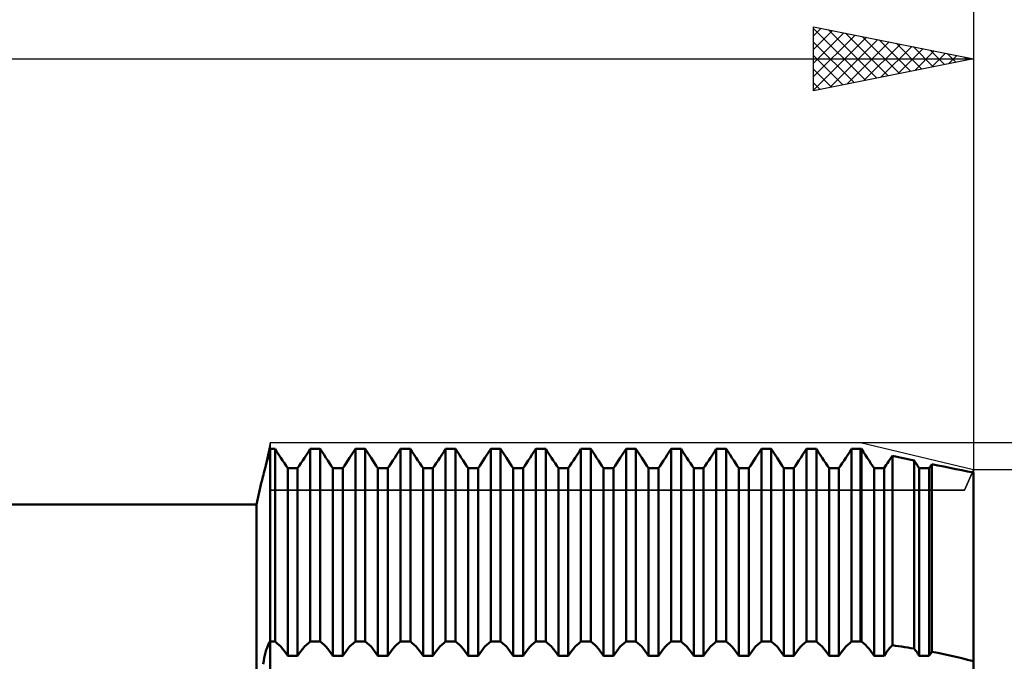
# Model space of a CAD drawing. Units: millimetres. Extents: x -27 to 136, y -36 to 51.
# Drawn here: x 70 to 101, y 1 to 21 of the extents above; entities that cross this region are included whole.
import ezdxf

# ---------------------------------------------------------------- set-up
doc = ezdxf.new("R2010")
doc.units = ezdxf.units.MM
doc.header["$LTSCALE"] = 5.15
for name, color, linetype in [('1', 4, 'CONTINUOUS'), ('2', 7, 'CONTINUOUS'), ('CUT', 1, 'CONTINUOUS'), ('NOCUT', 7, 'CONTINUOUS'), ('SK2', 7, 'CONTINUOUS')]:
    doc.layers.add(name, color=color, linetype=linetype)

msp = doc.modelspace()

# ---------------------------------------------------------------- linework, layer by layer
at = {"layer": '1', "color": 4, "linetype": 'CONTINUOUS', "lineweight": 50}
for p, q in [((77.971, 7.631), (78, 7.748)), ((78, 7.748), (78.154, 7.748)), ((78, 7.748), (78, 7.748)), ((78, 7.748), (78, 7.748)), ((78, 7.748), (78, 7.748)), ((78, 7.748), (78, 7.748)), ((78, 7.748), (78, 7.748)), ((78, 7.748), (78, 7.748)), ((78, -7.748), (78, 7.748)), ((78.154, 7.748), (78.154, 7.748)), ((78.154, 7.748), (78.154, 7.748)), ((78.154, 7.748), (78.154, 7.748)), ((78.154, 7.748), (78.154, 7.748)), ((78.215, 7.651), (78.154, 7.748)), ((78.154, 7.748), (78.154, 7.748)), ((78.154, 7.748), (78.154, 7.748)), ((78.154, 1.724), (78.154, 7.748)), ((79.196, 7.651), (79.257, 7.748)), ((79.196, 7.651), (79.257, 7.748)), ((79.257, 7.748), (79.565, 7.748)), ((79.257, 1.724), (79.257, 7.748)), ((79.626, 7.651), (79.565, 7.748)), ((79.565, 1.724), (79.565, 7.748)), ((80.607, 7.651), (80.668, 7.748)), ((80.607, 7.651), (80.668, 7.748)), ((80.668, 7.748), (80.976, 7.748)), ((80.668, 1.724), (80.668, 7.748)), ((81.037, 7.651), (80.976, 7.748)), ((80.976, 1.724), (80.976, 7.748)), ((82.018, 7.651), (82.079, 7.748)), ((82.018, 7.651), (82.079, 7.748)), ((82.079, 7.748), (82.387, 7.748)), ((82.079, 1.724), (82.079, 7.748)), ((82.448, 7.651), (82.387, 7.748)), ((82.387, 1.724), (82.387, 7.748)), ((83.429, 7.651), (83.49, 7.748)), ((83.429, 7.651), (83.49, 7.748)), ((83.49, 7.748), (83.798, 7.748)), ((83.49, 1.724), (83.49, 7.748)), ((83.859, 7.651), (83.798, 7.748)), ((83.798, 1.724), (83.798, 7.748)), ((84.84, 7.651), (84.901, 7.748)), ((84.84, 7.651), (84.901, 7.748)), ((84.901, 7.748), (85.209, 7.748)), ((84.901, 1.724), (84.901, 7.748)), ((85.27, 7.651), (85.209, 7.748)), ((85.209, 1.724), (85.209, 7.748)), ((86.251, 7.651), (86.312, 7.748)), ((86.251, 7.651), (86.312, 7.748)), ((86.312, 7.748), (86.62, 7.748)), ((86.312, 1.724), (86.312, 7.748)), ((86.681, 7.651), (86.62, 7.748)), ((86.62, 1.724), (86.62, 7.748)), ((87.662, 7.651), (87.723, 7.748)), ((87.662, 7.651), (87.723, 7.748)), ((87.723, 7.748), (88.031, 7.748)), ((87.723, 1.724), (87.723, 7.748)), ((88.092, 7.651), (88.031, 7.748)), ((88.031, 1.724), (88.031, 7.748)), ((89.073, 7.651), (89.134, 7.748)), ((89.073, 7.651), (89.134, 7.748)), ((89.134, 7.748), (89.442, 7.748)), ((89.134, 1.724), (89.134, 7.748)), ((89.503, 7.651), (89.442, 7.748)), ((89.442, 1.724), (89.442, 7.748)), ((90.484, 7.651), (90.545, 7.748)), ((90.484, 7.651), (90.545, 7.748)), ((90.545, 7.748), (90.853, 7.748)), ((90.545, 1.724), (90.545, 7.748)), ((90.914, 7.651), (90.853, 7.748)), ((90.853, 1.724), (90.853, 7.748)), ((91.895, 7.651), (91.956, 7.748)), ((91.895, 7.651), (91.956, 7.748)), ((91.956, 7.748), (92.264, 7.748)), ((91.956, 1.724), (91.956, 7.748)), ((92.325, 7.651), (92.264, 7.748)), ((92.264, 1.724), (92.264, 7.748)), ((93.306, 7.651), (93.367, 7.748)), ((93.306, 7.651), (93.367, 7.748)), ((93.367, 7.748), (93.675, 7.748)), ((93.367, 1.724), (93.367, 7.748)), ((93.736, 7.651), (93.675, 7.748)), ((93.675, 1.724), (93.675, 7.748)), ((94.717, 7.651), (94.778, 7.748)), ((94.717, 7.651), (94.778, 7.748)), ((94.778, 7.748), (95.086, 7.748)), ((94.778, 1.724), (94.778, 7.748)), ((95.147, 7.651), (95.086, 7.748)), ((95.086, 1.724), (95.086, 7.748)), ((96.128, 7.651), (96.189, 7.748)), ((96.128, 7.651), (96.189, 7.748)), ((96.189, 7.748), (96.47, 7.748)), ((96.189, 1.724), (96.189, 7.748)), ((96.475, 7.747), (96.47, 7.748)), ((96.47, 1.724), (96.47, 7.748)), ((96.479, 7.746), (96.475, 7.747)), ((96.488, 7.744), (96.479, 7.746)), ((96.493, 7.743), (96.488, 7.744)), ((96.502, 7.741), (96.493, 7.743)), ((96.561, 7.645), (96.502, 7.741)), ((96.502, 1.721), (96.502, 7.741)), ((77.892, 7.319), (77.917, 7.416)), ((77.917, 7.416), (77.943, 7.52)), ((77.943, 7.52), (77.971, 7.631)), ((78.275, 7.557), (78.215, 7.651)), ((78.334, 7.465), (78.275, 7.557)), ((78.391, 7.377), (78.334, 7.465)), ((79.02, 7.377), (79.077, 7.465)), ((79.02, 7.377), (79.077, 7.465)), ((79.077, 7.465), (79.136, 7.557)), ((79.077, 7.465), (79.136, 7.557)), ((79.136, 7.557), (79.196, 7.651)), ((79.136, 7.557), (79.196, 7.651)), ((79.686, 7.557), (79.626, 7.651)), ((79.745, 7.465), (79.686, 7.557)), ((79.802, 7.377), (79.745, 7.465)), ((80.431, 7.377), (80.488, 7.465)), ((80.431, 7.377), (80.488, 7.465)), ((80.488, 7.465), (80.547, 7.557)), ((80.488, 7.465), (80.547, 7.557)), ((80.547, 7.557), (80.607, 7.651)), ((80.547, 7.557), (80.607, 7.651)), ((81.097, 7.557), (81.037, 7.651)), ((81.156, 7.465), (81.097, 7.557)), ((81.213, 7.377), (81.156, 7.465)), ((81.842, 7.377), (81.899, 7.465)), ((81.842, 7.377), (81.899, 7.465)), ((81.899, 7.465), (81.958, 7.557)), ((81.899, 7.465), (81.958, 7.557)), ((81.958, 7.557), (82.018, 7.651)), ((81.958, 7.557), (82.018, 7.651)), ((82.508, 7.557), (82.448, 7.651)), ((82.567, 7.465), (82.508, 7.557)), ((82.624, 7.377), (82.567, 7.465)), ((83.253, 7.377), (83.31, 7.465)), ((83.253, 7.377), (83.31, 7.465)), ((83.31, 7.465), (83.369, 7.557)), ((83.31, 7.465), (83.369, 7.557)), ((83.369, 7.557), (83.429, 7.651)), ((83.369, 7.557), (83.429, 7.651)), ((83.919, 7.557), (83.859, 7.651)), ((83.978, 7.465), (83.919, 7.557)), ((84.035, 7.377), (83.978, 7.465)), ((84.664, 7.377), (84.721, 7.465)), ((84.664, 7.377), (84.721, 7.465)), ((84.721, 7.465), (84.78, 7.557)), ((84.721, 7.465), (84.78, 7.557)), ((84.78, 7.557), (84.84, 7.651)), ((84.78, 7.557), (84.84, 7.651)), ((85.33, 7.557), (85.27, 7.651)), ((85.389, 7.465), (85.33, 7.557)), ((85.446, 7.377), (85.389, 7.465)), ((86.075, 7.377), (86.132, 7.465)), ((86.075, 7.377), (86.132, 7.465)), ((86.132, 7.465), (86.191, 7.557)), ((86.132, 7.465), (86.191, 7.557)), ((86.191, 7.557), (86.251, 7.651)), ((86.191, 7.557), (86.251, 7.651)), ((86.741, 7.557), (86.681, 7.651)), ((86.8, 7.465), (86.741, 7.557)), ((86.857, 7.377), (86.8, 7.465)), ((87.486, 7.377), (87.543, 7.465)), ((87.486, 7.377), (87.543, 7.465)), ((87.543, 7.465), (87.602, 7.557)), ((87.543, 7.465), (87.602, 7.557)), ((87.602, 7.557), (87.662, 7.651)), ((87.602, 7.557), (87.662, 7.651)), ((88.152, 7.557), (88.092, 7.651)), ((88.211, 7.465), (88.152, 7.557)), ((88.268, 7.377), (88.211, 7.465)), ((88.897, 7.377), (88.954, 7.465)), ((88.897, 7.377), (88.954, 7.465)), ((88.954, 7.465), (89.013, 7.557)), ((88.954, 7.465), (89.013, 7.557)), ((89.013, 7.557), (89.073, 7.651)), ((89.013, 7.557), (89.073, 7.651)), ((89.563, 7.557), (89.503, 7.651)), ((89.622, 7.465), (89.563, 7.557)), ((89.679, 7.377), (89.622, 7.465)), ((90.308, 7.377), (90.365, 7.465)), ((90.308, 7.377), (90.365, 7.465)), ((90.365, 7.465), (90.424, 7.557)), ((90.365, 7.465), (90.424, 7.557)), ((90.424, 7.557), (90.484, 7.651)), ((90.424, 7.557), (90.484, 7.651)), ((90.974, 7.557), (90.914, 7.651)), ((91.033, 7.465), (90.974, 7.557)), ((91.09, 7.377), (91.033, 7.465)), ((91.719, 7.377), (91.776, 7.465)), ((91.719, 7.377), (91.776, 7.465)), ((91.776, 7.465), (91.835, 7.557)), ((91.776, 7.465), (91.835, 7.557)), ((91.835, 7.557), (91.895, 7.651)), ((91.835, 7.557), (91.895, 7.651)), ((92.385, 7.557), (92.325, 7.651)), ((92.444, 7.465), (92.385, 7.557)), ((92.501, 7.377), (92.444, 7.465)), ((93.13, 7.377), (93.187, 7.465)), ((93.13, 7.377), (93.187, 7.465)), ((93.187, 7.465), (93.246, 7.557)), ((93.187, 7.465), (93.246, 7.557)), ((93.246, 7.557), (93.306, 7.651)), ((93.246, 7.557), (93.306, 7.651)), ((93.796, 7.557), (93.736, 7.651)), ((93.855, 7.465), (93.796, 7.557)), ((93.912, 7.377), (93.855, 7.465)), ((94.541, 7.377), (94.598, 7.465)), ((94.541, 7.377), (94.598, 7.465)), ((94.598, 7.465), (94.657, 7.557)), ((94.598, 7.465), (94.657, 7.557)), ((94.657, 7.557), (94.717, 7.651)), ((94.657, 7.557), (94.717, 7.651)), ((95.207, 7.557), (95.147, 7.651)), ((95.266, 7.465), (95.207, 7.557)), ((95.323, 7.377), (95.266, 7.465)), ((95.952, 7.377), (96.009, 7.465)), ((95.952, 7.377), (96.009, 7.465)), ((96.009, 7.465), (96.068, 7.557)), ((96.009, 7.465), (96.068, 7.557)), ((96.068, 7.557), (96.128, 7.651)), ((96.068, 7.557), (96.128, 7.651)), ((96.621, 7.552), (96.561, 7.645)), ((96.679, 7.462), (96.621, 7.552)), ((96.736, 7.375), (96.679, 7.462)), ((97.346, 7.351), (97.384, 7.409)), ((97.346, 7.351), (97.384, 7.409)), ((97.384, 7.409), (97.423, 7.469)), ((97.384, 7.409), (97.423, 7.469)), ((97.423, 7.469), (97.462, 7.53)), ((97.423, 7.469), (97.462, 7.53)), ((97.559, 7.509), (97.462, 7.53)), ((97.462, 1.605), (97.462, 7.53)), ((97.656, 7.488), (97.559, 7.509)), ((97.753, 7.468), (97.656, 7.488)), ((97.85, 7.447), (97.753, 7.468)), ((97.947, 7.426), (97.85, 7.447)), ((98.043, 7.406), (97.947, 7.426)), ((98.14, 7.385), (98.043, 7.406)), ((77.826, 7.067), (77.847, 7.144)), ((77.847, 7.144), (77.869, 7.228)), ((77.869, 7.228), (77.892, 7.319)), ((78.447, 7.293), (78.391, 7.377)), ((78.5, 7.213), (78.447, 7.293)), ((78.551, 7.138), (78.5, 7.213)), ((78.551, 7.138), (78.86, 7.138)), ((78.551, 1.272), (78.551, 7.138)), ((78.86, 7.138), (78.911, 7.213)), ((78.86, 7.138), (78.911, 7.213)), ((78.86, 1.272), (78.86, 7.138)), ((78.911, 7.213), (78.964, 7.293)), ((78.911, 7.213), (78.964, 7.293)), ((78.964, 7.293), (79.02, 7.377)), ((78.964, 7.293), (79.02, 7.377)), ((79.858, 7.293), (79.802, 7.377)), ((79.911, 7.213), (79.858, 7.293)), ((79.962, 7.138), (79.911, 7.213)), ((79.962, 7.138), (80.271, 7.138)), ((79.962, 1.272), (79.962, 7.138)), ((80.271, 7.138), (80.322, 7.213)), ((80.271, 7.138), (80.322, 7.213)), ((80.271, 1.272), (80.271, 7.138)), ((80.322, 7.213), (80.375, 7.293)), ((80.322, 7.213), (80.375, 7.293)), ((80.375, 7.293), (80.431, 7.377)), ((80.375, 7.293), (80.431, 7.377)), ((81.269, 7.293), (81.213, 7.377)), ((81.322, 7.213), (81.269, 7.293)), ((81.373, 7.138), (81.322, 7.213)), ((81.373, 7.138), (81.682, 7.138)), ((81.373, 1.272), (81.373, 7.138)), ((81.682, 7.138), (81.733, 7.213)), ((81.682, 7.138), (81.733, 7.213)), ((81.682, 1.272), (81.682, 7.138)), ((81.733, 7.213), (81.786, 7.293)), ((81.733, 7.213), (81.786, 7.293)), ((81.786, 7.293), (81.842, 7.377)), ((81.786, 7.293), (81.842, 7.377)), ((82.68, 7.293), (82.624, 7.377)), ((82.733, 7.213), (82.68, 7.293)), ((82.784, 7.138), (82.733, 7.213)), ((82.784, 7.138), (83.093, 7.138)), ((82.784, 1.272), (82.784, 7.138)), ((83.093, 7.138), (83.144, 7.213)), ((83.093, 7.138), (83.144, 7.213)), ((83.093, 1.272), (83.093, 7.138)), ((83.144, 7.213), (83.197, 7.293)), ((83.144, 7.213), (83.197, 7.293)), ((83.197, 7.293), (83.253, 7.377)), ((83.197, 7.293), (83.253, 7.377)), ((84.091, 7.293), (84.035, 7.377)), ((84.144, 7.213), (84.091, 7.293)), ((84.195, 7.138), (84.144, 7.213)), ((84.195, 7.138), (84.504, 7.138)), ((84.195, 1.272), (84.195, 7.138)), ((84.504, 7.138), (84.555, 7.213)), ((84.504, 7.138), (84.555, 7.213)), ((84.504, 1.272), (84.504, 7.138)), ((84.555, 7.213), (84.608, 7.293)), ((84.555, 7.213), (84.608, 7.293)), ((84.608, 7.293), (84.664, 7.377)), ((84.608, 7.293), (84.664, 7.377)), ((85.502, 7.293), (85.446, 7.377)), ((85.555, 7.213), (85.502, 7.293)), ((85.606, 7.138), (85.555, 7.213)), ((85.606, 7.138), (85.915, 7.138)), ((85.606, 1.272), (85.606, 7.138)), ((85.915, 7.138), (85.966, 7.213)), ((85.915, 7.138), (85.966, 7.213)), ((85.915, 1.272), (85.915, 7.138)), ((85.966, 7.213), (86.019, 7.293)), ((85.966, 7.213), (86.019, 7.293)), ((86.019, 7.293), (86.075, 7.377)), ((86.019, 7.293), (86.075, 7.377)), ((86.913, 7.293), (86.857, 7.377)), ((86.966, 7.213), (86.913, 7.293)), ((87.017, 7.138), (86.966, 7.213)), ((87.017, 7.138), (87.326, 7.138)), ((87.017, 1.272), (87.017, 7.138)), ((87.326, 7.138), (87.377, 7.213)), ((87.326, 7.138), (87.377, 7.213)), ((87.326, 1.272), (87.326, 7.138)), ((87.377, 7.213), (87.43, 7.293)), ((87.377, 7.213), (87.43, 7.293)), ((87.43, 7.293), (87.486, 7.377)), ((87.43, 7.293), (87.486, 7.377)), ((88.324, 7.293), (88.268, 7.377)), ((88.377, 7.213), (88.324, 7.293)), ((88.428, 7.138), (88.377, 7.213)), ((88.428, 7.138), (88.737, 7.138)), ((88.428, 1.272), (88.428, 7.138)), ((88.737, 7.138), (88.788, 7.213)), ((88.737, 7.138), (88.788, 7.213)), ((88.737, 1.272), (88.737, 7.138)), ((88.788, 7.213), (88.841, 7.293)), ((88.788, 7.213), (88.841, 7.293)), ((88.841, 7.293), (88.897, 7.377)), ((88.841, 7.293), (88.897, 7.377)), ((89.735, 7.293), (89.679, 7.377)), ((89.788, 7.213), (89.735, 7.293)), ((89.839, 7.138), (89.788, 7.213)), ((89.839, 7.138), (90.148, 7.138)), ((89.839, 1.272), (89.839, 7.138)), ((90.148, 7.138), (90.199, 7.213)), ((90.148, 7.138), (90.199, 7.213)), ((90.148, 1.272), (90.148, 7.138)), ((90.199, 7.213), (90.252, 7.293)), ((90.199, 7.213), (90.252, 7.293)), ((90.252, 7.293), (90.308, 7.377)), ((90.252, 7.293), (90.308, 7.377)), ((91.146, 7.293), (91.09, 7.377)), ((91.199, 7.213), (91.146, 7.293)), ((91.25, 7.138), (91.199, 7.213)), ((91.25, 7.138), (91.559, 7.138)), ((91.25, 1.272), (91.25, 7.138)), ((91.559, 7.138), (91.61, 7.213)), ((91.559, 7.138), (91.61, 7.213)), ((91.559, 1.272), (91.559, 7.138)), ((91.61, 7.213), (91.663, 7.293)), ((91.61, 7.213), (91.663, 7.293)), ((91.663, 7.293), (91.719, 7.377)), ((91.663, 7.293), (91.719, 7.377)), ((92.557, 7.293), (92.501, 7.377)), ((92.61, 7.213), (92.557, 7.293)), ((92.661, 7.138), (92.61, 7.213)), ((92.661, 7.138), (92.97, 7.138)), ((92.661, 1.272), (92.661, 7.138)), ((92.97, 7.138), (93.021, 7.213)), ((92.97, 7.138), (93.021, 7.213)), ((92.97, 1.272), (92.97, 7.138)), ((93.021, 7.213), (93.074, 7.293)), ((93.021, 7.213), (93.074, 7.293)), ((93.074, 7.293), (93.13, 7.377)), ((93.074, 7.293), (93.13, 7.377)), ((93.968, 7.293), (93.912, 7.377)), ((94.021, 7.213), (93.968, 7.293)), ((94.072, 7.138), (94.021, 7.213)), ((94.072, 7.138), (94.381, 7.138)), ((94.072, 1.272), (94.072, 7.138)), ((94.381, 7.138), (94.432, 7.213)), ((94.381, 7.138), (94.432, 7.213)), ((94.381, 1.272), (94.381, 7.138)), ((94.432, 7.213), (94.485, 7.293)), ((94.432, 7.213), (94.485, 7.293)), ((94.485, 7.293), (94.541, 7.377)), ((94.485, 7.293), (94.541, 7.377)), ((95.379, 7.293), (95.323, 7.377)), ((95.432, 7.213), (95.379, 7.293)), ((95.483, 7.138), (95.432, 7.213)), ((95.483, 7.138), (95.792, 7.138)), ((95.483, 1.272), (95.483, 7.138)), ((95.792, 7.138), (95.843, 7.213)), ((95.792, 7.138), (95.843, 7.213)), ((95.792, 1.272), (95.792, 7.138)), ((95.843, 7.213), (95.896, 7.293)), ((95.843, 7.213), (95.896, 7.293)), ((95.896, 7.293), (95.952, 7.377)), ((95.896, 7.293), (95.952, 7.377)), ((96.791, 7.291), (96.736, 7.375)), ((96.844, 7.212), (96.791, 7.291)), ((96.894, 7.138), (96.844, 7.212)), ((96.894, 7.138), (97.203, 7.138)), ((96.894, 1.272), (96.894, 7.138)), ((97.203, 7.138), (97.237, 7.188)), ((97.203, 7.138), (97.237, 7.188)), ((97.203, 1.272), (97.203, 7.138)), ((97.237, 7.188), (97.272, 7.24)), ((97.237, 7.188), (97.272, 7.24)), ((97.272, 7.24), (97.308, 7.295)), ((97.272, 7.24), (97.308, 7.295)), ((97.308, 7.295), (97.346, 7.351)), ((97.308, 7.295), (97.346, 7.351)), ((98.165, 7.347), (98.14, 7.385)), ((98.14, 1.503), (98.14, 7.385)), ((98.189, 7.31), (98.165, 7.347)), ((98.213, 7.274), (98.189, 7.31)), ((98.237, 7.239), (98.213, 7.274)), ((98.26, 7.204), (98.237, 7.239)), ((98.283, 7.17), (98.26, 7.204)), ((98.305, 7.138), (98.283, 7.17)), ((98.305, 7.138), (98.614, 7.138)), ((98.305, 1.272), (98.305, 7.138)), ((98.614, 7.138), (98.626, 7.155)), ((98.614, 7.138), (98.626, 7.155)), ((98.614, 1.272), (98.614, 7.138)), ((98.626, 7.155), (98.638, 7.173)), ((98.626, 7.155), (98.638, 7.173)), ((98.638, 7.173), (98.65, 7.192)), ((98.638, 7.173), (98.65, 7.192)), ((98.65, 7.192), (98.663, 7.21)), ((98.65, 7.192), (98.663, 7.21)), ((98.663, 7.21), (98.676, 7.229)), ((98.663, 7.21), (98.676, 7.229)), ((98.676, 7.229), (98.689, 7.248)), ((98.676, 7.229), (98.689, 7.248)), ((98.689, 7.248), (98.701, 7.268)), ((98.689, 7.248), (98.701, 7.268)), ((98.887, 7.229), (98.701, 7.268)), ((98.701, 1.403), (98.701, 7.268)), ((99.074, 7.191), (98.887, 7.229)), ((99.261, 7.152), (99.074, 7.191)), ((99.447, 7.114), (99.261, 7.152)), ((99.633, 7.077), (99.447, 7.114)), ((77.739, 6.739), (77.749, 6.777)), ((77.749, 6.777), (77.761, 6.822)), ((77.761, 6.822), (77.775, 6.874)), ((77.775, 6.874), (77.791, 6.932)), ((77.791, 6.932), (77.808, 6.997)), ((77.808, 6.997), (77.826, 7.067)), ((99.817, 7.04), (99.633, 7.077)), ((100, 7.003), (99.817, 7.04)), ((100, 7.003), (100, 7.003)), ((100, 1.105), (100, 7.003)), ((100, 1.105), (100, 7.003)), ((77.574, 6), (77.722, 6.671)), ((77.722, 6.671), (77.725, 6.686)), ((77.725, 6.686), (77.731, 6.708)), ((77.731, 6.708), (77.739, 6.739)), ((48, 6), (77.574, 6)), ((77.574, -6), (77.574, 6)), ((77.903, 1.528), (77.926, 1.589)), ((77.926, 1.589), (77.95, 1.643)), ((77.95, 1.643), (77.975, 1.688)), ((77.975, 1.688), (78, 1.724)), ((78, 1.724), (78.154, 1.724)), ((78.215, 1.676), (78.154, 1.724)), ((78.275, 1.622), (78.215, 1.676)), ((78.334, 1.562), (78.275, 1.622)), ((78.391, 1.496), (78.334, 1.562)), ((79.02, 1.496), (79.077, 1.562)), ((79.077, 1.562), (79.136, 1.622)), ((79.136, 1.622), (79.196, 1.676)), ((79.196, 1.676), (79.257, 1.724)), ((79.257, 1.724), (79.565, 1.724)), ((79.626, 1.676), (79.565, 1.724)), ((79.686, 1.622), (79.626, 1.676)), ((79.745, 1.562), (79.686, 1.622)), ((79.802, 1.496), (79.745, 1.562)), ((80.431, 1.496), (80.488, 1.562)), ((80.488, 1.562), (80.547, 1.622)), ((80.547, 1.622), (80.607, 1.676)), ((80.607, 1.676), (80.668, 1.724)), ((80.668, 1.724), (80.976, 1.724)), ((81.037, 1.676), (80.976, 1.724)), ((81.097, 1.622), (81.037, 1.676)), ((81.156, 1.562), (81.097, 1.622)), ((81.213, 1.496), (81.156, 1.562)), ((81.842, 1.496), (81.899, 1.562)), ((81.899, 1.562), (81.958, 1.622)), ((81.958, 1.622), (82.018, 1.676)), ((82.018, 1.676), (82.079, 1.724)), ((82.079, 1.724), (82.387, 1.724)), ((82.448, 1.676), (82.387, 1.724)), ((82.508, 1.622), (82.448, 1.676)), ((82.567, 1.562), (82.508, 1.622)), ((82.624, 1.496), (82.567, 1.562)), ((83.253, 1.496), (83.31, 1.562)), ((83.31, 1.562), (83.369, 1.622)), ((83.369, 1.622), (83.429, 1.676)), ((83.429, 1.676), (83.49, 1.724)), ((83.49, 1.724), (83.798, 1.724)), ((83.859, 1.676), (83.798, 1.724)), ((83.919, 1.622), (83.859, 1.676)), ((83.978, 1.562), (83.919, 1.622)), ((84.035, 1.496), (83.978, 1.562)), ((84.664, 1.496), (84.721, 1.562)), ((84.721, 1.562), (84.78, 1.622)), ((84.78, 1.622), (84.84, 1.676)), ((84.84, 1.676), (84.901, 1.724)), ((84.901, 1.724), (85.209, 1.724)), ((85.27, 1.676), (85.209, 1.724)), ((85.33, 1.622), (85.27, 1.676)), ((85.389, 1.562), (85.33, 1.622)), ((85.446, 1.496), (85.389, 1.562)), ((86.075, 1.496), (86.132, 1.562)), ((86.132, 1.562), (86.191, 1.622)), ((86.191, 1.622), (86.251, 1.676)), ((86.251, 1.676), (86.312, 1.724)), ((86.312, 1.724), (86.62, 1.724)), ((86.681, 1.676), (86.62, 1.724)), ((86.741, 1.622), (86.681, 1.676)), ((86.8, 1.562), (86.741, 1.622)), ((86.857, 1.496), (86.8, 1.562)), ((87.486, 1.496), (87.543, 1.562)), ((87.543, 1.562), (87.602, 1.622)), ((87.602, 1.622), (87.662, 1.676)), ((87.662, 1.676), (87.723, 1.724)), ((87.723, 1.724), (88.031, 1.724)), ((88.092, 1.676), (88.031, 1.724)), ((88.152, 1.622), (88.092, 1.676)), ((88.211, 1.562), (88.152, 1.622)), ((88.268, 1.496), (88.211, 1.562)), ((88.897, 1.496), (88.954, 1.562)), ((88.954, 1.562), (89.013, 1.622)), ((89.013, 1.622), (89.073, 1.676)), ((89.073, 1.676), (89.134, 1.724)), ((89.134, 1.724), (89.442, 1.724)), ((89.503, 1.676), (89.442, 1.724)), ((89.563, 1.622), (89.503, 1.676)), ((89.622, 1.562), (89.563, 1.622)), ((89.679, 1.496), (89.622, 1.562)), ((90.308, 1.496), (90.365, 1.562)), ((90.365, 1.562), (90.424, 1.622)), ((90.424, 1.622), (90.484, 1.676)), ((90.484, 1.676), (90.545, 1.724)), ((90.545, 1.724), (90.853, 1.724)), ((90.914, 1.676), (90.853, 1.724)), ((90.974, 1.622), (90.914, 1.676)), ((91.033, 1.562), (90.974, 1.622)), ((91.09, 1.496), (91.033, 1.562)), ((91.719, 1.496), (91.776, 1.562)), ((91.776, 1.562), (91.835, 1.622)), ((91.835, 1.622), (91.895, 1.676)), ((91.895, 1.676), (91.956, 1.724)), ((91.956, 1.724), (92.264, 1.724)), ((92.325, 1.676), (92.264, 1.724)), ((92.385, 1.622), (92.325, 1.676)), ((92.444, 1.562), (92.385, 1.622)), ((92.501, 1.496), (92.444, 1.562)), ((93.13, 1.496), (93.187, 1.562)), ((93.187, 1.562), (93.246, 1.622)), ((93.246, 1.622), (93.306, 1.676)), ((93.306, 1.676), (93.367, 1.724)), ((93.367, 1.724), (93.675, 1.724)), ((93.736, 1.676), (93.675, 1.724)), ((93.796, 1.622), (93.736, 1.676)), ((93.855, 1.562), (93.796, 1.622)), ((93.912, 1.496), (93.855, 1.562)), ((94.541, 1.496), (94.598, 1.562)), ((94.598, 1.562), (94.657, 1.622)), ((94.657, 1.622), (94.717, 1.676)), ((94.717, 1.676), (94.778, 1.724)), ((94.778, 1.724), (95.086, 1.724)), ((95.147, 1.676), (95.086, 1.724)), ((95.207, 1.622), (95.147, 1.676)), ((95.266, 1.562), (95.207, 1.622)), ((95.323, 1.496), (95.266, 1.562)), ((95.952, 1.496), (96.009, 1.562)), ((96.009, 1.562), (96.068, 1.622)), ((96.068, 1.622), (96.128, 1.676)), ((96.128, 1.676), (96.189, 1.724)), ((96.189, 1.724), (96.47, 1.724)), ((96.475, 1.724), (96.47, 1.724)), ((96.479, 1.724), (96.475, 1.724)), ((96.484, 1.723), (96.479, 1.724)), ((96.488, 1.723), (96.484, 1.723)), ((96.493, 1.722), (96.488, 1.723)), ((96.502, 1.721), (96.493, 1.722)), ((96.561, 1.673), (96.502, 1.721)), ((96.621, 1.619), (96.561, 1.673)), ((96.679, 1.559), (96.621, 1.619)), ((96.736, 1.494), (96.679, 1.559)), ((97.384, 1.521), (97.423, 1.564)), ((97.423, 1.564), (97.462, 1.605)), ((97.559, 1.591), (97.462, 1.605)), ((97.656, 1.578), (97.559, 1.591)), ((97.753, 1.563), (97.656, 1.578)), ((97.85, 1.549), (97.753, 1.563)), ((97.947, 1.534), (97.85, 1.549)), ((77.818, 1.211), (77.837, 1.299)), ((77.837, 1.299), (77.858, 1.382)), ((77.858, 1.382), (77.88, 1.458)), ((77.88, 1.458), (77.903, 1.528)), ((78.447, 1.426), (78.391, 1.496)), ((78.5, 1.351), (78.447, 1.426)), ((78.551, 1.272), (78.5, 1.351)), ((78.551, 1.272), (78.86, 1.272)), ((78.86, 1.272), (78.911, 1.351)), ((78.911, 1.351), (78.964, 1.426)), ((78.964, 1.426), (79.02, 1.496)), ((79.858, 1.426), (79.802, 1.496)), ((79.911, 1.351), (79.858, 1.426)), ((79.962, 1.272), (79.911, 1.351)), ((79.962, 1.272), (80.271, 1.272)), ((80.271, 1.272), (80.322, 1.351)), ((80.322, 1.351), (80.375, 1.426)), ((80.375, 1.426), (80.431, 1.496)), ((81.269, 1.426), (81.213, 1.496)), ((81.322, 1.351), (81.269, 1.426)), ((81.373, 1.272), (81.322, 1.351)), ((81.373, 1.272), (81.682, 1.272)), ((81.682, 1.272), (81.733, 1.351)), ((81.733, 1.351), (81.786, 1.426)), ((81.786, 1.426), (81.842, 1.496)), ((82.68, 1.426), (82.624, 1.496)), ((82.733, 1.351), (82.68, 1.426)), ((82.784, 1.272), (82.733, 1.351)), ((82.784, 1.272), (83.093, 1.272)), ((83.093, 1.272), (83.144, 1.351)), ((83.144, 1.351), (83.197, 1.426)), ((83.197, 1.426), (83.253, 1.496)), ((84.091, 1.426), (84.035, 1.496)), ((84.144, 1.351), (84.091, 1.426)), ((84.195, 1.272), (84.144, 1.351)), ((84.195, 1.272), (84.504, 1.272)), ((84.504, 1.272), (84.555, 1.351)), ((84.555, 1.351), (84.608, 1.426)), ((84.608, 1.426), (84.664, 1.496)), ((85.502, 1.426), (85.446, 1.496)), ((85.555, 1.351), (85.502, 1.426)), ((85.606, 1.272), (85.555, 1.351)), ((85.606, 1.272), (85.915, 1.272)), ((85.915, 1.272), (85.966, 1.351)), ((85.966, 1.351), (86.019, 1.426)), ((86.019, 1.426), (86.075, 1.496)), ((86.913, 1.426), (86.857, 1.496)), ((86.966, 1.351), (86.913, 1.426)), ((87.017, 1.272), (86.966, 1.351)), ((87.017, 1.272), (87.326, 1.272)), ((87.326, 1.272), (87.377, 1.351)), ((87.377, 1.351), (87.43, 1.426)), ((87.43, 1.426), (87.486, 1.496)), ((88.324, 1.426), (88.268, 1.496)), ((88.377, 1.351), (88.324, 1.426)), ((88.428, 1.272), (88.377, 1.351)), ((88.428, 1.272), (88.737, 1.272)), ((88.737, 1.272), (88.788, 1.351)), ((88.788, 1.351), (88.841, 1.426)), ((88.841, 1.426), (88.897, 1.496)), ((89.735, 1.426), (89.679, 1.496)), ((89.788, 1.351), (89.735, 1.426)), ((89.839, 1.272), (89.788, 1.351)), ((89.839, 1.272), (90.148, 1.272)), ((90.148, 1.272), (90.199, 1.351)), ((90.199, 1.351), (90.252, 1.426)), ((90.252, 1.426), (90.308, 1.496)), ((91.146, 1.426), (91.09, 1.496)), ((91.199, 1.351), (91.146, 1.426)), ((91.25, 1.272), (91.199, 1.351)), ((91.25, 1.272), (91.559, 1.272)), ((91.559, 1.272), (91.61, 1.351)), ((91.61, 1.351), (91.663, 1.426)), ((91.663, 1.426), (91.719, 1.496)), ((92.557, 1.426), (92.501, 1.496)), ((92.61, 1.351), (92.557, 1.426)), ((92.661, 1.272), (92.61, 1.351)), ((92.661, 1.272), (92.97, 1.272)), ((92.97, 1.272), (93.021, 1.351)), ((93.021, 1.351), (93.074, 1.426)), ((93.074, 1.426), (93.13, 1.496)), ((93.968, 1.426), (93.912, 1.496)), ((94.021, 1.351), (93.968, 1.426)), ((94.072, 1.272), (94.021, 1.351)), ((94.072, 1.272), (94.381, 1.272)), ((94.381, 1.272), (94.432, 1.351)), ((94.432, 1.351), (94.485, 1.426)), ((94.485, 1.426), (94.541, 1.496)), ((95.379, 1.426), (95.323, 1.496)), ((95.432, 1.351), (95.379, 1.426)), ((95.483, 1.272), (95.432, 1.351)), ((95.483, 1.272), (95.792, 1.272)), ((95.792, 1.272), (95.843, 1.351)), ((95.843, 1.351), (95.896, 1.426)), ((95.896, 1.426), (95.952, 1.496)), ((96.791, 1.424), (96.736, 1.494)), ((96.844, 1.35), (96.791, 1.424)), ((96.894, 1.272), (96.844, 1.35)), ((96.894, 1.272), (97.203, 1.272)), ((97.203, 1.272), (97.237, 1.325)), ((97.237, 1.325), (97.272, 1.377)), ((97.272, 1.377), (97.308, 1.427)), ((97.308, 1.427), (97.346, 1.475)), ((97.346, 1.475), (97.384, 1.521)), ((98.043, 1.518), (97.947, 1.534)), ((98.14, 1.503), (98.043, 1.518)), ((98.165, 1.472), (98.14, 1.503)), ((98.189, 1.441), (98.165, 1.472)), ((98.213, 1.409), (98.189, 1.441)), ((98.237, 1.376), (98.213, 1.409)), ((98.26, 1.342), (98.237, 1.376)), ((98.283, 1.307), (98.26, 1.342)), ((98.305, 1.272), (98.283, 1.307)), ((98.305, 1.272), (98.614, 1.272)), ((98.614, 1.272), (98.626, 1.291)), ((98.626, 1.291), (98.638, 1.31)), ((98.638, 1.31), (98.65, 1.329)), ((98.65, 1.329), (98.663, 1.348)), ((98.663, 1.348), (98.676, 1.367)), ((98.676, 1.367), (98.689, 1.385)), ((98.689, 1.385), (98.701, 1.403)), ((98.887, 1.367), (98.701, 1.403)), ((99.074, 1.329), (98.887, 1.367)), ((99.261, 1.288), (99.074, 1.329)), ((99.447, 1.246), (99.261, 1.288)), ((99.633, 1.201), (99.447, 1.246)), ((77.784, 1.017), (77.8, 1.116)), ((77.8, 1.116), (77.818, 1.211)), ((99.817, 1.154), (99.633, 1.201)), ((100, 1.105), (99.817, 1.154)), ((100, -1.105), (100, 1.105))]:
    msp.add_line(p, q, dxfattribs=at)
at = {"layer": '2', "color": 7, "linetype": 'CONTINUOUS', "lineweight": 25}
for p, q in [((95, 18.938), (95, 20.938)), ((95, 20.938), (100, 19.938)), ((95, 20.651), (95.239, 20.89)), ((95, 20.882), (96.621, 19.262)), ((95, 20.227), (95.592, 20.819)), ((95, 19.803), (95.946, 20.748)), ((95, 19.378), (96.299, 20.678)), ((95.461, 20.845), (96.974, 19.332)), ((95.992, 20.739), (97.328, 19.403)), ((100, 20.938), (100, 6)), ((95, 18.954), (96.653, 20.607)), ((95, 20.458), (96.267, 19.191)), ((95.509, 19.039), (97.006, 20.536)), ((96.04, 19.145), (97.36, 20.466)), ((96.522, 20.633), (97.681, 19.474)), ((96.57, 19.252), (97.713, 20.395)), ((97.052, 20.527), (98.035, 19.544)), ((97.583, 20.421), (98.388, 19.615)), ((95, 20.034), (95.914, 19.12)), ((97.1, 19.358), (98.067, 20.324)), ((97.631, 19.464), (98.421, 20.253)), ((98.113, 20.315), (98.742, 19.686)), ((98.161, 19.57), (98.774, 20.183)), ((98.643, 20.209), (99.095, 19.757)), ((98.691, 19.676), (99.128, 20.112)), ((99.174, 20.103), (99.449, 19.827)), ((99.222, 19.782), (99.481, 20.041)), ((48, 19.938), (100, 19.938)), ((100, 19.938), (95, 18.938)), ((99.704, 19.997), (99.803, 19.898)), ((99.752, 19.888), (99.835, 19.971)), ((95, 19.609), (95.56, 19.049)), ((95, 19.185), (95.206, 18.979)), ((128, 7.937), (96.47, 7.937)), ((113, 7.09), (100, 7.09))]:
    msp.add_line(p, q, dxfattribs=at)
at = {"layer": 'CUT', "color": 1, "linetype": 'CONTINUOUS', "lineweight": 25}
for p, q in [((96.47, 7.937), (78, 7.937)), ((78, 7.937), (78, 6.456)), ((100, 7.09), (96.47, 7.937)), ((99.718, 6.456), (100, 7.09)), ((78, 6.456), (99.718, 6.456))]:
    msp.add_line(p, q, dxfattribs=at)
at = {"layer": 'NOCUT', "color": 7, "linetype": 'CONTINUOUS', "lineweight": 25}
for p, q in [((78, 7.937), (77.574, 6)), ((78, 6.456), (78, 7.937)), ((100, 7.09), (99.718, 6.456)), ((100, 0), (100, 7.09)), ((99.718, 6.456), (78, 6.456)), ((77.574, 6), (60, 6))]:
    msp.add_line(p, q, dxfattribs=at)
at = {"layer": 'SK2', "color": 7, "linetype": 'CONTINUOUS', "lineweight": 25}
msp.add_line((100, 38.938), (100, 7.937), dxfattribs=at)

doc.saveas('drawing.dxf')
